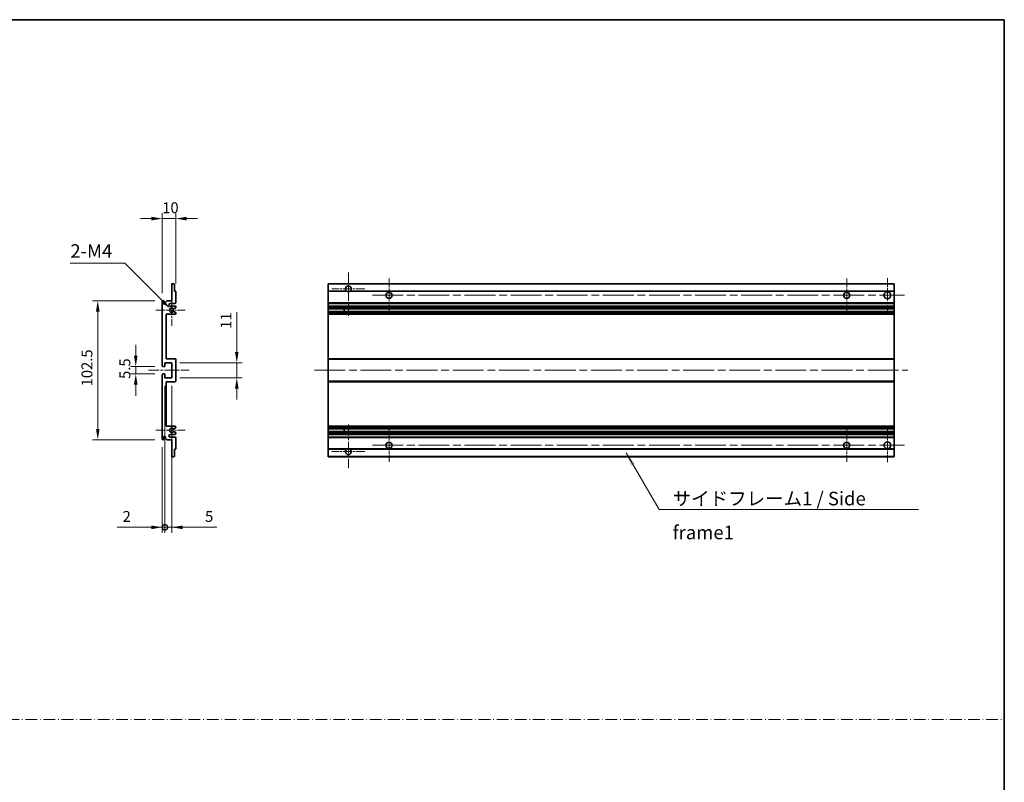
# Model space of a CAD drawing. Units: millimetres. Extents: x 58 to 12445, y 32 to 1718.
# Drawn here: x 6204 to 6931, y 594 to 1156 of the extents above; entities that cross this region are included whole.
import ezdxf

# ---------------------------------------------------------------- set-up
doc = ezdxf.new("R2010")
doc.units = ezdxf.units.MM
doc.header["$LTSCALE"] = 4
doc.linetypes.add('CHAIN', pattern=[0.3543, 0.2362, -0.0295, 0.0591, -0.0295])
doc.linetypes.add('DASH_DOT', pattern=[0.37, 0.24, -0.06, 0.01, -0.06])
doc.layers.get('Defpoints').update_dxf_attribs({"lineweight": 25})
for name, color, linetype, lineweight in [('Border (ISO)', 7, 'Continuous', 35), ('Center Mark (ISO)', 131, 'Continuous', 18), ('Centerline (ISO)', 131, 'Continuous', 18), ('Dimension (ISO)', 7, 'Continuous', 18), ('Dimension (ISO) @ 1', 7, 'Continuous', 18), ('Sketch Geometry (ISO)', 7, 'Continuous', 18), ('Symbol (ISO)', 7, 'Continuous', 18), ('Visible (ISO)', 7, 'Continuous', 35), ('Visible Narrow (ISO)', 7, 'Continuous', 25)]:
    doc.layers.add(name, color=color, linetype=linetype, lineweight=lineweight)
doc.styles.add('Note Text (TK)', font='txt')
doc.dimstyles.new('Default - Method 1b (TK)', dxfattribs={"dimscale": 4, "dimtxt": 2.5, "dimasz": 2.5, "dimexe": 1, "dimexo": 1.5, "dimgap": 1, "dimtad": 1, "dimtoh": 1, "dimrnd": 1e-08, "dimdsep": 46, "dimtxsty": 'Note Text (TK)', "dimcen": 0.09, "dimdle": 5, "dimclrd": 100, "dimclre": 100, "dimclrt": 7, "dimadec": 1, "dimazin": 1, "dimtfac": 1, "dimtmove": 0, "dimatfit": 3, "dimfxl": 1, "dimtolj": 1, "dimlwd": -1, "dimlwe": -1, "dimarcsym": 0})
doc.dimstyles.new('Default - Method 1b (TK)$7', dxfattribs={"dimscale": 4, "dimtxt": 2.5, "dimasz": 2.5, "dimexe": 1, "dimexo": 1.5, "dimgap": 1, "dimtad": 1, "dimtoh": 1, "dimrnd": 1e-08, "dimdsep": 46, "dimtxsty": 'Note Text (TK)', "dimcen": 0.09, "dimdle": 5, "dimclrd": 100, "dimclre": 100, "dimclrt": 7, "dimadec": 1, "dimazin": 1, "dimtfac": 1, "dimtmove": 0, "dimatfit": 3, "dimfxl": 1, "dimtolj": 1, "dimlwd": -1, "dimlwe": -1, "dimarcsym": 0})

# ---------------------------------------------------------------- blocks, each defined once
blk = doc.blocks.new('図面枠 tk図枠')
at = {"layer": 'Border (ISO)'}
for p, q in [((14.5, 289), (405.5, 289)), ((405.5, 289), (405.5, 8))]:
    blk.add_line(p, q, dxfattribs=at)
blk = doc.blocks.new('*D244')
at = {"layer": 'Defpoints', "color": 0}
for p in [(6319.54, 1009.42), (6319.54, 955.62), (6309.54, 948.42)]:
    blk.add_point(p, dxfattribs=at)
at = {"layer": 'Dimension (ISO)', "color": 100}
for p, q in [((6301.54, 1009.42), (6293.54, 1009.42)), ((6309.54, 954.42), (6309.54, 1013.42)), ((6309.54, 1009.42), (6319.54, 1009.42)), ((6319.54, 961.62), (6319.54, 1013.42)), ((6327.54, 1009.42), (6335.54, 1009.42))]:
    blk.add_line(p, q, dxfattribs=at)
for points in [[(6301.54, 1010.75), (6301.54, 1008.08), (6309.54, 1009.42)], [(6327.54, 1010.75), (6327.54, 1008.08), (6319.54, 1009.42)]]:
    blk.add_solid(points, dxfattribs=at)
at = {"layer": 'Dimension (ISO)', "color": 7, "insert": (6309.54, 1017.42), "char_height": 8, "attachment_point": 4, "style": 'Note Text (TK)'}
blk.add_mtext('\\A1;10', dxfattribs=at)
blk = doc.blocks.new('*D243')
at = {"layer": 'Defpoints', "color": 0}
for p in [(6315.39, 943.06), (6316.54, 941.92)]:
    blk.add_point(p, dxfattribs=at)
at = {"layer": 'Dimension (ISO)', "color": 100}
for p, q in [((6241.78, 976.52), (6281.93, 976.52)), ((6281.93, 976.52), (6309.73, 948.72))]:
    blk.add_line(p, q, dxfattribs=at)
blk.add_solid([(6310.68, 949.66), (6308.79, 947.78), (6315.39, 943.06)], dxfattribs=at)
at = {"layer": 'Dimension (ISO)', "color": 7, "insert": (6241.78, 985.52), "char_height": 8, "attachment_point": 4, "style": 'Note Text (TK)'}
blk.add_mtext('\\A1; \\fＭＳ Ｐゴシック|b0|i0;\\H10.0000;2-M4', dxfattribs=at)
blk = doc.blocks.new('*D242')
at = {"layer": 'Defpoints', "color": 0}
for p in [(6310.04, 900.42), (6290.04, 894.92), (6310.04, 894.92)]:
    blk.add_point(p, dxfattribs=at)
at = {"layer": 'Dimension (ISO)', "color": 100}
for p, q in [((6290.04, 908.42), (6290.04, 916.42)), ((6304.04, 900.42), (6286.04, 900.42)), ((6290.04, 900.42), (6290.04, 894.92)), ((6304.04, 894.92), (6286.04, 894.92)), ((6290.04, 886.92), (6290.04, 878.92))]:
    blk.add_line(p, q, dxfattribs=at)
for points in [[(6288.7, 908.42), (6291.37, 908.42), (6290.04, 900.42)], [(6288.7, 886.92), (6291.37, 886.92), (6290.04, 894.92)]]:
    blk.add_solid(points, dxfattribs=at)
at = {"layer": 'Dimension (ISO)', "color": 7, "insert": (6282.04, 891.26), "char_height": 8, "attachment_point": 4, "rotation": 90, "style": 'Note Text (TK)'}
blk.add_mtext('\\A1;5.5', dxfattribs=at)
blk = doc.blocks.new('*D241')
at = {"layer": 'Defpoints', "color": 0}
for p in [(6310.04, 948.92), (6262.04, 846.42), (6310.04, 846.42)]:
    blk.add_point(p, dxfattribs=at)
at = {"layer": 'Dimension (ISO)', "color": 100}
for p, q in [((6304.04, 948.92), (6258.04, 948.92)), ((6262.04, 940.92), (6262.04, 854.42)), ((6304.04, 846.42), (6258.04, 846.42))]:
    blk.add_line(p, q, dxfattribs=at)
for points in [[(6260.7, 940.92), (6263.37, 940.92), (6262.04, 948.92)], [(6260.7, 854.42), (6263.37, 854.42), (6262.04, 846.42)]]:
    blk.add_solid(points, dxfattribs=at)
at = {"layer": 'Dimension (ISO)', "color": 7, "insert": (6254.04, 885.76), "char_height": 8, "attachment_point": 4, "rotation": 90, "style": 'Note Text (TK)'}
blk.add_mtext('\\A1;102.5', dxfattribs=at)
blk = doc.blocks.new('*D240')
at = {"layer": 'Defpoints', "color": 0}
for p in [(6316.54, 903.17), (6364.54, 903.17), (6316.54, 892.17)]:
    blk.add_point(p, dxfattribs=at)
at = {"layer": 'Dimension (ISO)', "color": 100}
for p, q in [((6364.54, 911.17), (6364.54, 940.42)), ((6322.54, 903.17), (6368.54, 903.17)), ((6364.54, 892.17), (6364.54, 903.17)), ((6322.54, 892.17), (6368.54, 892.17)), ((6364.54, 884.17), (6364.54, 876.17))]:
    blk.add_line(p, q, dxfattribs=at)
for points in [[(6363.2, 911.17), (6365.87, 911.17), (6364.54, 903.17)], [(6363.2, 884.17), (6365.87, 884.17), (6364.54, 892.17)]]:
    blk.add_solid(points, dxfattribs=at)
at = {"layer": 'Dimension (ISO)', "color": 7, "insert": (6356.54, 928.2), "char_height": 8, "attachment_point": 4, "rotation": 90, "style": 'Note Text (TK)'}
blk.add_mtext('\\A1;11', dxfattribs=at)
blk = doc.blocks.new('_DotSmall')
at = {"color": 0, "linetype": 'ByBlock', "const_width": 0.5}
blk.add_lwpolyline([(-0.0625, 0, 1), (0.0625, 0, 1)], format="xyb", close=True, dxfattribs=at)
blk = doc.blocks.new('*D239')
at = {"layer": 'Defpoints', "color": 0}
for p in [(6311.54, 892.17), (6309.54, 846.92), (6311.54, 781.92)]:
    blk.add_point(p, dxfattribs=at)
at = {"layer": 'Dimension (ISO)', "color": 100}
for p, q in [((6311.54, 886.17), (6311.54, 777.92)), ((6309.54, 840.92), (6309.54, 777.92)), ((6301.54, 781.92), (6276.32, 781.92)), ((6311.54, 781.92), (6309.54, 781.92)), ((6311.54, 781.92), (6327.54, 781.92))]:
    blk.add_line(p, q, dxfattribs=at)
blk.add_solid([(6301.54, 783.25), (6301.54, 780.58), (6309.54, 781.92)], dxfattribs=at)
at = {"layer": 'Dimension (ISO)', "color": 100, "xscale": 8, "yscale": 8, "zscale": 8, "rotation": 180}
blk.add_blockref('_DotSmall', (6311.54, 781.92), dxfattribs=at)
at = {"layer": 'Dimension (ISO)', "color": 7, "insert": (6280.32, 789.92), "char_height": 8, "attachment_point": 4, "style": 'Note Text (TK)'}
blk.add_mtext('\\A1;2', dxfattribs=at)
blk = doc.blocks.new('*D238')
at = {"layer": 'Defpoints', "color": 0}
for p in [(6311.54, 892.17), (6316.54, 892.17), (6316.54, 781.92)]:
    blk.add_point(p, dxfattribs=at)
at = {"layer": 'Dimension (ISO)', "color": 100}
for p, q in [((6311.54, 886.17), (6311.54, 777.92)), ((6316.54, 886.17), (6316.54, 777.92)), ((6311.54, 781.92), (6303.54, 781.92)), ((6311.54, 781.92), (6316.54, 781.92)), ((6324.54, 781.92), (6349.75, 781.92))]:
    blk.add_line(p, q, dxfattribs=at)
blk.add_solid([(6324.54, 783.25), (6324.54, 780.58), (6316.54, 781.92)], dxfattribs=at)
at = {"layer": 'Dimension (ISO)', "color": 100, "xscale": 8, "yscale": 8, "zscale": 8}
blk.add_blockref('_DotSmall', (6311.54, 781.92), dxfattribs=at)
at = {"layer": 'Dimension (ISO)', "color": 7, "insert": (6341.12, 789.92), "char_height": 8, "attachment_point": 4, "style": 'Note Text (TK)'}
blk.add_mtext('\\A1;5', dxfattribs=at)

msp = doc.modelspace()

# ---------------------------------------------------------------- linework, layer by layer
at = {"layer": 'Center Mark (ISO)', "linetype": 'CHAIN', "ltscale": 8.917339}
for p, q in [((6446.7987, 969.767), (6446.7987, 937.667)), ((6446.7987, 857.667), (6446.7987, 825.567))]:
    msp.add_line(p, q, dxfattribs=at)
at = {"layer": 'Center Mark (ISO)', "linetype": 'CHAIN', "ltscale": 6.806046}
for p, q in [((6476.7987, 965.167), (6476.7987, 940.667)), ((6814.2987, 965.167), (6814.2987, 940.667)), ((6476.7987, 854.667), (6476.7987, 830.167)), ((6814.2987, 854.667), (6814.2987, 830.167))]:
    msp.add_line(p, q, dxfattribs=at)
at = {"layer": 'Center Mark (ISO)', "linetype": 'CHAIN', "ltscale": 6.944946}
for p, q in [((6844.2987, 965.417), (6844.2987, 940.417)), ((6844.2987, 854.917), (6844.2987, 829.917))]:
    msp.add_line(p, q, dxfattribs=at)
at = {"layer": 'Center Mark (ISO)', "linetype": 'CHAIN', "ltscale": 6.456571}
for p, q in [((6316.5359, 953.538), (6316.5359, 930.296)), ((6316.5359, 865.038), (6316.5359, 841.796))]:
    msp.add_line(p, q, dxfattribs=at)
at = {"layer": 'Center Mark (ISO)', "linetype": 'CHAIN', "ltscale": 6.722705}
for p, q in [((6458.8987, 957.667), (6434.6987, 957.667)), ((6458.8987, 837.667), (6434.6987, 837.667))]:
    msp.add_line(p, q, dxfattribs=at)
at = {"layer": 'Center Mark (ISO)', "linetype": 'CHAIN', "ltscale": 6.006254}
for p, q in [((6326.5359, 941.917), (6304.9149, 941.917)), ((6326.5359, 853.417), (6304.9149, 853.417))]:
    msp.add_line(p, q, dxfattribs=at)
at = {"layer": 'Centerline (ISO)', "linetype": 'CHAIN', "ltscale": 23.990969}
for p, q in [((6464.5487, 952.917), (6856.7987, 952.917)), ((6421.7987, 897.667), (6859.2987, 897.667)), ((6464.5487, 842.417), (6856.7987, 842.417))]:
    msp.add_line(p, q, dxfattribs=at)
at = {"layer": 'Centerline (ISO)', "linetype": 'CHAIN', "ltscale": 8.333956}
msp.add_line((6299.5359, 897.667), (6329.5359, 897.667), dxfattribs=at)
at = {"layer": 'Sketch Geometry (ISO)', "color": 4, "linetype": 'DASH_DOT', "lineweight": 18, "ltscale": 9.032109}
msp.add_line((5366.5001, 640.2096), (6930.5001, 640.2096), dxfattribs=at)
at = {"layer": 'Visible (ISO)'}
for p, q in [((6316.5359, 948.917), (6316.5359, 961.117)), ((6316.8359, 961.417), (6318.2359, 961.417)), ((6318.5359, 961.117), (6318.5359, 955.917)), ((6431.7987, 961.117), (6431.7987, 961.417)), ((6849.2987, 961.417), (6431.7987, 961.417)), ((6431.7987, 961.117), (6431.7987, 955.917)), ((6849.2987, 961.417), (6849.2987, 961.117)), ((6849.2987, 955.917), (6849.2987, 961.117)), ((6318.5359, 955.917), (6319.2359, 955.917)), ((6319.5359, 955.617), (6319.5359, 947.417)), ((6431.7987, 955.617), (6431.7987, 955.917)), ((6445.6379, 955.917), (6431.7987, 955.917)), ((6431.7987, 955.617), (6431.7987, 947.417)), ((6849.2987, 955.917), (6447.9596, 955.917)), ((6849.2987, 955.917), (6849.2987, 955.617)), ((6849.2987, 947.417), (6849.2987, 955.617)), ((6309.5359, 900.917), (6309.5359, 948.417)), ((6310.5359, 948.417), (6310.5359, 947.017)), ((6311.8859, 947.917), (6312.8859, 948.917)), ((6311.8859, 947.017), (6311.8859, 947.917)), ((6312.8859, 948.917), (6316.5359, 948.917)), ((6319.0359, 946.917), (6315.5359, 946.917)), ((6315.5359, 944.917), (6319.0359, 944.917)), ((6319.5359, 944.417), (6319.5359, 943.9068)), ((6431.7987, 946.917), (6431.7987, 947.417)), ((6431.7987, 946.917), (6431.7987, 944.917)), ((6849.2987, 946.917), (6431.7987, 946.917)), ((6431.7987, 944.417), (6431.7987, 944.917)), ((6849.2987, 944.917), (6431.7987, 944.917)), ((6431.7987, 944.417), (6431.7987, 943.9068)), ((6431.7987, 943.647), (6431.7987, 943.9068)), ((6849.2987, 947.417), (6849.2987, 946.917)), ((6849.2987, 944.917), (6849.2987, 946.917)), ((6849.2987, 944.917), (6849.2987, 944.417)), ((6849.2987, 943.9068), (6849.2987, 944.417)), ((6849.2987, 943.9068), (6849.2987, 943.647)), ((6312.5359, 938.917), (6312.5359, 906.167)), ((6319.0359, 938.917), (6312.5359, 938.917)), ((6318.1095, 940.9237), (6319.3828, 940.2087)), ((6319.3859, 943.647), (6318.1127, 942.9119)), ((6319.5359, 939.9472), (6319.5359, 939.417)), ((6431.7987, 943.647), (6431.7987, 942.9119)), ((6431.7987, 942.8717), (6431.7987, 942.9119)), ((6849.2987, 942.8717), (6431.7987, 942.8717)), ((6431.7987, 940.9621), (6431.7987, 942.8717)), ((6431.7987, 940.9237), (6431.7987, 940.9621)), ((6849.2987, 940.9621), (6431.7987, 940.9621)), ((6431.7987, 940.9237), (6431.7987, 940.2087)), ((6431.7987, 939.9472), (6431.7987, 940.2087)), ((6431.7987, 939.9472), (6431.7987, 939.417)), ((6431.7987, 938.917), (6431.7987, 939.417)), ((6431.7987, 938.917), (6431.7987, 906.167)), ((6849.2987, 938.917), (6431.7987, 938.917)), ((6443.5987, 942.8717), (6443.5987, 940.9621)), ((6443.6114, 942.8717), (6443.6114, 940.9621)), ((6849.2987, 942.9119), (6849.2987, 943.647)), ((6849.2987, 942.9119), (6849.2987, 942.8717)), ((6849.2987, 940.9621), (6849.2987, 942.8717)), ((6849.2987, 940.9621), (6849.2987, 940.9237)), ((6849.2987, 940.2087), (6849.2987, 940.9237)), ((6849.2987, 940.2087), (6849.2987, 939.9472)), ((6849.2987, 939.417), (6849.2987, 939.9472)), ((6849.2987, 939.417), (6849.2987, 938.917)), ((6849.2987, 906.167), (6849.2987, 938.917)), ((6311.2359, 900.417), (6310.0359, 900.417)), ((6311.5359, 903.167), (6311.5359, 900.717)), ((6316.5359, 903.167), (6311.5359, 903.167)), ((6312.5359, 906.167), (6319.0359, 906.167)), ((6316.5359, 892.167), (6316.5359, 903.167)), ((6319.5359, 905.667), (6319.5359, 889.667)), ((6431.7987, 905.667), (6431.7987, 906.167)), ((6849.2987, 906.167), (6431.7987, 906.167)), ((6431.7987, 905.667), (6431.7987, 889.667)), ((6849.2987, 906.167), (6849.2987, 905.667)), ((6849.2987, 889.667), (6849.2987, 905.667)), ((6309.5359, 846.917), (6309.5359, 894.417)), ((6310.0359, 894.917), (6311.2359, 894.917)), ((6311.5359, 894.617), (6311.5359, 892.167)), ((6311.5359, 892.167), (6316.5359, 892.167)), ((6312.5359, 889.167), (6312.5359, 856.417)), ((6319.0359, 889.167), (6312.5359, 889.167)), ((6431.7987, 889.167), (6431.7987, 889.667)), ((6431.7987, 889.167), (6431.7987, 856.417)), ((6849.2987, 889.167), (6431.7987, 889.167)), ((6849.2987, 889.667), (6849.2987, 889.167)), ((6849.2987, 856.417), (6849.2987, 889.167)), ((6312.5359, 856.417), (6319.0359, 856.417)), ((6319.0359, 850.417), (6315.5359, 850.417)), ((6319.3828, 855.1252), (6318.1095, 854.4102)), ((6318.1127, 852.4221), (6319.3859, 851.687)), ((6319.5359, 855.917), (6319.5359, 855.3868)), ((6319.5359, 851.4271), (6319.5359, 850.917)), ((6431.7987, 855.917), (6431.7987, 856.417)), ((6849.2987, 856.417), (6431.7987, 856.417)), ((6431.7987, 855.917), (6431.7987, 855.3868)), ((6431.7987, 855.1252), (6431.7987, 855.3868)), ((6431.7987, 855.1252), (6431.7987, 854.4102)), ((6431.7987, 854.3718), (6431.7987, 854.4102)), ((6431.7987, 852.4622), (6431.7987, 854.3718)), ((6849.2987, 854.3718), (6431.7987, 854.3718)), ((6431.7987, 852.4221), (6431.7987, 852.4622)), ((6849.2987, 852.4622), (6431.7987, 852.4622)), ((6431.7987, 852.4221), (6431.7987, 851.687)), ((6431.7987, 851.4271), (6431.7987, 851.687)), ((6431.7987, 851.4271), (6431.7987, 850.917)), ((6431.7987, 850.417), (6431.7987, 850.917)), ((6431.7987, 850.417), (6431.7987, 848.417)), ((6849.2987, 850.417), (6431.7987, 850.417)), ((6443.5987, 854.3718), (6443.5987, 852.4622)), ((6443.6114, 854.3718), (6443.6114, 852.4622)), ((6849.2987, 856.417), (6849.2987, 855.917)), ((6849.2987, 855.3868), (6849.2987, 855.917)), ((6849.2987, 855.3868), (6849.2987, 855.1252)), ((6849.2987, 854.4102), (6849.2987, 855.1252)), ((6849.2987, 854.4102), (6849.2987, 854.3718)), ((6849.2987, 852.4622), (6849.2987, 854.3718)), ((6849.2987, 852.4622), (6849.2987, 852.4221)), ((6849.2987, 851.687), (6849.2987, 852.4221)), ((6849.2987, 851.687), (6849.2987, 851.4271)), ((6849.2987, 850.917), (6849.2987, 851.4271)), ((6849.2987, 850.917), (6849.2987, 850.417)), ((6849.2987, 848.417), (6849.2987, 850.417)), ((6310.5359, 848.317), (6310.5359, 846.917)), ((6311.8859, 847.417), (6311.8859, 848.317)), ((6312.8859, 846.417), (6311.8859, 847.417)), ((6316.5359, 846.417), (6312.8859, 846.417)), ((6315.5359, 848.417), (6319.0359, 848.417)), ((6316.5359, 834.217), (6316.5359, 846.417)), ((6319.5359, 847.917), (6319.5359, 839.717)), ((6431.7987, 847.917), (6431.7987, 848.417)), ((6849.2987, 848.417), (6431.7987, 848.417)), ((6431.7987, 847.917), (6431.7987, 839.717)), ((6849.2987, 848.417), (6849.2987, 847.917)), ((6849.2987, 839.717), (6849.2987, 847.917)), ((6318.5359, 839.417), (6318.5359, 834.217)), ((6319.2359, 839.417), (6318.5359, 839.417)), ((6431.7987, 839.417), (6431.7987, 839.717)), ((6431.7987, 839.417), (6431.7987, 834.217)), ((6445.6379, 839.417), (6431.7987, 839.417)), ((6849.2987, 839.417), (6447.9596, 839.417)), ((6849.2987, 839.717), (6849.2987, 839.417)), ((6849.2987, 834.217), (6849.2987, 839.417)), ((6318.2359, 833.917), (6316.8359, 833.917)), ((6431.7987, 833.917), (6431.7987, 834.217)), ((6849.2987, 833.917), (6431.7987, 833.917)), ((6849.2987, 834.217), (6849.2987, 833.917))]:
    msp.add_line(p, q, dxfattribs=at)
for centre, radius in [((6476.7987, 952.917), 2.25), ((6814.2987, 952.917), 2.25), ((6844.2987, 952.917), 2.5), ((6476.7987, 842.417), 2.25), ((6814.2987, 842.417), 2.25), ((6844.2987, 842.417), 2.5)]:
    msp.add_circle(centre, radius, dxfattribs=at)
for centre, radius, start, end in [((6316.8359, 961.117), 0.3, 90, 180), ((6318.2359, 961.117), 0.3, 0, 90), ((6446.7987, 957.667), 2.1, 303.5573098, 236.4426902), ((6319.2359, 955.617), 0.3, 0, 90), ((6446.7987, 957.667), 2.1, 257.4720946, 282.5279054), ((6310.0359, 948.417), 0.5, 0, 180), ((6311.2109, 947.0967), 0.6797, 186.7329213, 353.2670787), ((6315.5359, 945.917), 1, 90, 270), ((6319.0359, 947.417), 0.5, 270, 0), ((6319.0359, 944.417), 0.5, 0, 90), ((6319.2359, 943.9068), 0.3, 300, 0), ((6316.5359, 941.917), 1.621, 37.7283889, 322.2671998), ((6316.5359, 941.917), 1.6, 41.3289876, 318.6666011), ((6317.9626, 940.6621), 0.3, 60.6854743, 118.8302705), ((6317.9627, 943.1717), 0.3, 241.1653183, 300), ((6319.0359, 939.417), 0.5, 270, 0), ((6319.2359, 939.9472), 0.3, 0, 60.6854743), ((6310.0359, 900.917), 0.5, 180, 270), ((6311.2359, 900.717), 0.3, 270, 0), ((6319.0359, 905.667), 0.5, 0, 90), ((6310.0359, 894.417), 0.5, 90, 180), ((6311.2359, 894.617), 0.3, 0, 90), ((6319.0359, 889.667), 0.5, 270, 0), ((6315.5359, 849.417), 1, 90, 270), ((6316.5359, 853.417), 1.621, 37.7328002, 322.2716111), ((6316.5359, 853.417), 1.6, 41.3333989, 318.6710124), ((6317.9626, 854.6718), 0.3, 241.1697295, 299.3145257), ((6317.9627, 852.1622), 0.3, 60, 118.8346817), ((6319.0359, 855.917), 0.5, 0, 90), ((6319.0359, 850.917), 0.5, 270, 0), ((6319.2359, 855.3868), 0.3, 299.3145257, 0), ((6319.2359, 851.4271), 0.3, 0, 60), ((6310.0359, 846.917), 0.5, 180, 0), ((6311.2109, 848.2373), 0.6797, 6.7329213, 173.2670787), ((6319.0359, 847.917), 0.5, 0, 90), ((6319.2359, 839.717), 0.3, 270, 0), ((6446.7987, 837.667), 2.1, 123.5573098, 56.4426902), ((6446.7987, 837.667), 2.1, 77.4720946, 102.5279054), ((6316.8359, 834.217), 0.3, 180, 270), ((6318.2359, 834.217), 0.3, 270, 0)]:
    msp.add_arc(centre, radius, start, end, dxfattribs=at)
for points, knots in [([(6446.3432, 955.617), (6446.2342, 955.6412), (6446.1287, 955.6741), (6445.956, 955.7417), (6445.8667, 955.7836), (6445.7686, 955.8367), (6445.7345, 955.8564), (6445.6899, 955.8834), (6445.6711, 955.8953), (6445.6451, 955.9122), (6445.6379, 955.917), (6445.6379, 955.917)], [-0.0853709179, -0.0853709179, -0.0853709179, -0.0853709179, -0.0545116262, -0.0545116262, -0.0293355354, -0.0293355354, -0.0179856969, -0.0179856969, -0.0089928485, -0.0089928485, 0, 0, 0, 0]), ([(6447.9596, 955.917), (6447.9596, 955.917), (6447.9524, 955.9122), (6447.9263, 955.8953), (6447.9076, 955.8834), (6447.863, 955.8564), (6447.8289, 955.8367), (6447.7308, 955.7836), (6447.6415, 955.7417), (6447.4688, 955.6741), (6447.3632, 955.6412), (6447.2543, 955.617)], [-0.2570614387, -0.2570614387, -0.2570614387, -0.2570614387, -0.2480685903, -0.2480685903, -0.2390757418, -0.2390757418, -0.2277259033, -0.2277259033, -0.2025498125, -0.2025498125, -0.1716905209, -0.1716905209, -0.1716905209, -0.1716905209]), ([(6317.8179, 940.925), (6317.8178, 940.9249), (6317.8176, 940.9248), (6317.7872, 940.9079), (6317.7594, 940.8853), (6317.7373, 940.8603)], [0.1421941886, 0.1421941886, 0.1421941886, 0.1421941886, 0.1422543788, 0.1422543788, 0.1522671185, 0.1522671185, 0.1522671185, 0.1522671185]), ([(6317.7374, 942.9736), (6317.7595, 942.9485), (6317.7873, 942.9259), (6317.8177, 942.9091), (6317.8178, 942.909), (6317.818, 942.9089)], [0.1522671185, 0.1522671185, 0.1522671185, 0.1522671185, 0.1622798581, 0.1622798581, 0.1623400483, 0.1623400483, 0.1623400483, 0.1623400483]), ([(6317.7373, 854.4737), (6317.7594, 854.4486), (6317.7872, 854.426), (6317.8176, 854.4092), (6317.8178, 854.4091), (6317.8179, 854.409)], [0.1522671185, 0.1522671185, 0.1522671185, 0.1522671185, 0.1622798581, 0.1622798581, 0.1623400483, 0.1623400483, 0.1623400483, 0.1623400483]), ([(6317.818, 852.4251), (6317.8178, 852.425), (6317.8177, 852.4249), (6317.7873, 852.408), (6317.7595, 852.3854), (6317.7374, 852.3604)], [0.1421941886, 0.1421941886, 0.1421941886, 0.1421941886, 0.1422543788, 0.1422543788, 0.1522671185, 0.1522671185, 0.1522671185, 0.1522671185]), ([(6445.6379, 839.417), (6445.6379, 839.417), (6445.6451, 839.4218), (6445.6711, 839.4386), (6445.6899, 839.4505), (6445.7345, 839.4776), (6445.7686, 839.4973), (6445.8667, 839.5504), (6445.956, 839.5923), (6446.1287, 839.6598), (6446.2342, 839.6928), (6446.3432, 839.717)], [-0.2570614387, -0.2570614387, -0.2570614387, -0.2570614387, -0.2480685903, -0.2480685903, -0.2390757418, -0.2390757418, -0.2277259033, -0.2277259033, -0.2025498125, -0.2025498125, -0.1716905209, -0.1716905209, -0.1716905209, -0.1716905209]), ([(6447.2543, 839.717), (6447.3632, 839.6928), (6447.4688, 839.6598), (6447.6415, 839.5923), (6447.7308, 839.5504), (6447.8289, 839.4973), (6447.863, 839.4776), (6447.9076, 839.4505), (6447.9263, 839.4386), (6447.9524, 839.4218), (6447.9596, 839.417), (6447.9596, 839.417)], [-0.0853709179, -0.0853709179, -0.0853709179, -0.0853709179, -0.0545116262, -0.0545116262, -0.0293355354, -0.0293355354, -0.0179856969, -0.0179856969, -0.0089928485, -0.0089928485, 0, 0, 0, 0])]:
    msp.add_open_spline(points, degree=3, knots=knots, dxfattribs=at)
at = {"layer": 'Visible Narrow (ISO)'}
for p, q in [((6849.2987, 961.117), (6431.7987, 961.117)), ((6446.3432, 955.617), (6431.7987, 955.617)), ((6849.2987, 955.617), (6447.2543, 955.617)), ((6849.2987, 947.417), (6431.7987, 947.417)), ((6849.2987, 944.417), (6431.7987, 944.417)), ((6849.2987, 943.9068), (6431.7987, 943.9068)), ((6849.2987, 943.647), (6431.7987, 943.647)), ((6849.2987, 942.9119), (6431.7987, 942.9119)), ((6849.2987, 940.9237), (6431.7987, 940.9237)), ((6849.2987, 940.2087), (6431.7987, 940.2087)), ((6849.2987, 939.9472), (6431.7987, 939.9472)), ((6849.2987, 939.417), (6431.7987, 939.417)), ((6849.2987, 905.667), (6431.7987, 905.667)), ((6849.2987, 889.667), (6431.7987, 889.667)), ((6849.2987, 855.917), (6431.7987, 855.917)), ((6849.2987, 855.3868), (6431.7987, 855.3868)), ((6849.2987, 855.1252), (6431.7987, 855.1252)), ((6849.2987, 854.4102), (6431.7987, 854.4102)), ((6849.2987, 852.4221), (6431.7987, 852.4221)), ((6849.2987, 851.687), (6431.7987, 851.687)), ((6849.2987, 851.4271), (6431.7987, 851.4271)), ((6849.2987, 850.917), (6431.7987, 850.917)), ((6849.2987, 847.917), (6431.7987, 847.917)), ((6446.3432, 839.717), (6431.7987, 839.717)), ((6849.2987, 839.717), (6447.2543, 839.717)), ((6849.2987, 834.217), (6431.7987, 834.217))]:
    msp.add_line(p, q, dxfattribs=at)

# ---------------------------------------------------------------- block references
at = {"xscale": 4, "yscale": 4, "zscale": 4}
msp.add_blockref('図面枠 tk図枠', (5308.5, 0), dxfattribs=at)

# ---------------------------------------------------------------- texts
at = {"layer": 'Symbol (ISO)', "color": 7, "insert": (6685.9219, 808.1049), "char_height": 10, "width": 190.292397, "attachment_point": 1, "line_spacing_factor": 1.5, "style": 'Note Text (TK)'}
msp.add_mtext('{\\fＭＳ Ｐゴシック|b0|i0;サイドフレーム1 / Side frame1}', dxfattribs=at)

# ---------------------------------------------------------------- dimensions: what is measured, and where the dimension line sits
at = {"layer": 'Dimension (ISO) @ 1', "color": 100}
dim = msp.add_linear_dim(base=(6319.5359, 1009.417), p1=(6309.5359, 948.417), p2=(6319.5359, 955.617), dimstyle='Default - Method 1b (TK)', override={"dimscale": 1, "dimtxt": 8, "dimasz": 8, "dimexe": 4, "dimexo": 6, "dimgap": 4, "dimtoh": 0, "dimdec": 2, "dimcen": 0.36, "dimtol": 0, "dimlim": 0, "dimtp": 0, "dimtm": 0, "dimtdec": 2, "dimtix": 0, "dimtofl": 1, "dimtmove": 0, "dimatfit": 1}, dxfattribs=at)
dim.commit()
dim.dimension.update_dxf_attribs({"geometry": '*D244', "text_midpoint": (6314.5359, 1009.417), "dimtype": 128})
dim = msp.add_radius_dim(center=(6316.5359, 941.917), mpoint=(6315.3897, 943.0632), text=' \\fＭＳ Ｐゴシック|b0|i0;\\H10.0000;2-M4', dimstyle='Default - Method 1b (TK)', override={"dimscale": 1, "dimtxt": 8, "dimasz": 8, "dimexe": 4, "dimexo": 6, "dimgap": 4, "dimtih": 1, "dimdec": 2, "dimlfac": 1, "dimcen": 0, "dimtol": 0, "dimlim": 0, "dimtp": 0, "dimtm": 0, "dimtdec": 2, "dimtix": 0, "dimtofl": 0, "dimtmove": 0, "dimatfit": 3}, dxfattribs=at)
dim.commit()
dim.dimension.update_dxf_attribs({"geometry": '*D243', "text_midpoint": (6259.6364, 976.521), "dimtype": 132})
for base, p1, p2, angle, override, picture, middle in [((6262.0359, 846.417), (6310.0359, 948.917), (6310.0359, 846.417), 90, {"dimscale": 1, "dimtxt": 8, "dimasz": 8, "dimexe": 4, "dimexo": 6, "dimgap": 4, "dimtoh": 0, "dimdec": 2, "dimcen": 0.36, "dimtol": 0, "dimlim": 0, "dimtp": 0, "dimtm": 0, "dimtdec": 2, "dimtix": 0, "dimtofl": 0, "dimtmove": 0, "dimatfit": 1}, '*D241', (6262.0359, 897.667)), ((6364.5359, 903.167), (6316.5359, 892.167), (6316.5359, 903.167), 90, {"dimscale": 1, "dimtxt": 8, "dimasz": 8, "dimexe": 4, "dimexo": 6, "dimgap": 4, "dimtoh": 0, "dimdec": 2, "dimcen": 0.36, "dimtol": 0, "dimlim": 0, "dimtp": 0, "dimtm": 0, "dimtdec": 2, "dimtix": 0, "dimtofl": 1, "dimtmove": 0, "dimatfit": 1}, '*D240', (6364.5359, 932.309)), ((6290.0359, 894.917), (6310.0359, 900.417), (6310.0359, 894.917), 90, {"dimscale": 1, "dimtxt": 8, "dimasz": 8, "dimexe": 4, "dimexo": 6, "dimgap": 4, "dimtoh": 0, "dimdec": 2, "dimcen": 0.36, "dimtol": 0, "dimlim": 0, "dimtp": 0, "dimtm": 0, "dimtdec": 2, "dimtix": 0, "dimtofl": 1, "dimtmove": 0, "dimatfit": 1}, '*D242', (6290.0359, 897.667)), ((6311.5359, 781.917), (6309.5359, 846.917), (6311.5359, 892.167), 180, {"dimscale": 1, "dimtxt": 8, "dimasz": 8, "dimexe": 4, "dimexo": 6, "dimgap": 4, "dimtoh": 0, "dimdec": 2, "dimblk2": 'DotSmall', "dimsah": 1, "dimcen": 0.36, "dimdle": 0, "dimtol": 0, "dimlim": 0, "dimtp": 0, "dimtm": 0, "dimtdec": 2, "dimtix": 0, "dimtofl": 1, "dimtmove": 0, "dimatfit": 1}, '*D239', (6282.6382, 781.917)), ((6316.5359, 781.917), (6311.5359, 892.167), (6316.5359, 892.167), 180, {"dimscale": 1, "dimtxt": 8, "dimasz": 8, "dimexe": 4, "dimexo": 6, "dimgap": 4, "dimtoh": 0, "dimdec": 2, "dimblk1": 'DotSmall', "dimsah": 1, "dimcen": 0.36, "dimdle": 0, "dimtol": 0, "dimlim": 0, "dimtp": 0, "dimtm": 0, "dimtdec": 2, "dimtix": 0, "dimtofl": 1, "dimtmove": 0, "dimatfit": 1}, '*D238', (6343.4337, 781.917))]:
    dim = msp.add_linear_dim(base=base, p1=p1, p2=p2, angle=angle, dimstyle='Default - Method 1b (TK)', override=override, dxfattribs=at)
    dim.commit()
    dim.dimension.update_dxf_attribs({"geometry": picture, "text_midpoint": middle, "dimtype": 128})

# ---------------------------------------------------------------- leaders
at = {"layer": 'Symbol (ISO)', "color": 100, "annotation_type": 0, "has_hookline": 1, "hookline_direction": 0, "text_width": 181.3068}
msp.add_leader([(6651.6606, 836.7934), (6675.9219, 795.1437), (6685.9219, 795.1437)], dimstyle='Default - Method 1b (TK)$7', override={"dimgap": 0, "dimtad": 1}, dxfattribs=at)

doc.saveas('drawing.dxf')
